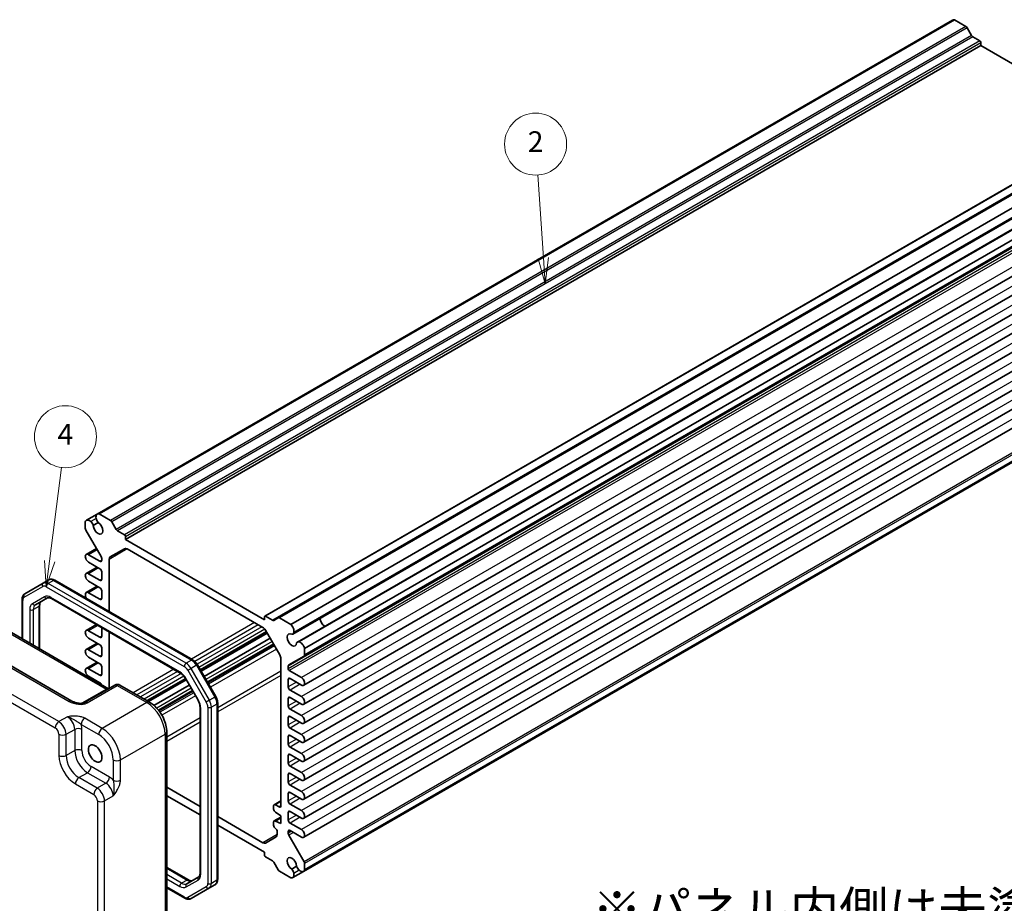
# Model space of a CAD drawing. Units: millimetres. Extents: x 29 to 3187, y 16 to 719.
# Drawn here: x 436 to 627, y 222 to 393 of the extents above; entities that cross this region are included whole.
import ezdxf

# ---------------------------------------------------------------- set-up
doc = ezdxf.new("R2010")
doc.units = ezdxf.units.MM
doc.header["$LTSCALE"] = 2
for name, color, linetype, lineweight in [('Symbol (ISO)', 7, 'Continuous', 18), ('Visible (ISO)', 7, 'Continuous', 35), ('Visible Narrow (ISO)', 7, 'Continuous', 25)]:
    doc.layers.add(name, color=color, linetype=linetype, lineweight=lineweight)
doc.layers.add('Symbol (TK)', color=100, linetype='Continuous', lineweight=18, true_color=0x00ff3f)
doc.styles.add('Note Text (TK)', font='MS PGothic.ttf')
doc.styles.add('Note Text (TK2)', font='MS PGothic.ttf')

# ---------------------------------------------------------------- blocks, each defined once
blk = doc.blocks.new('バルーン2')
at = {"layer": 'Symbol (TK)', "color": 100, "true_color": 0x00ff40}
for p, q in [((268.73, 173.432), (268.179, 181.46)), ((268.231, 173.398), (268.901, 170.938)), ((268.73, 173.432), (268.901, 170.938)), ((268.901, 170.938), (269.229, 173.467))]:
    blk.add_line(p, q, dxfattribs=at)
at = {"layer": 'Symbol (TK)'}
blk.add_circle((267.974, 184.442), 3, dxfattribs=at)
at = {"layer": 'Symbol (TK)', "color": 7, "insert": (267.974, 184.425), "char_height": 2, "attachment_point": 5, "style": 'Note Text (TK2)'}
blk.add_mtext('2', dxfattribs=at)
blk = doc.blocks.new('バルーン3')
at = {"layer": 'Symbol (TK)', "color": 100, "true_color": 0x00ff40}
for p, q in [((220.965, 144.122), (222.119, 153.184)), ((220.469, 144.185), (220.649, 141.642)), ((220.965, 144.122), (220.649, 141.642)), ((220.649, 141.642), (221.461, 144.059))]:
    blk.add_line(p, q, dxfattribs=at)
at = {"layer": 'Symbol (TK)'}
blk.add_circle((222.497, 156.151), 3, dxfattribs=at)
at = {"layer": 'Symbol (TK)', "color": 7, "insert": (222.497, 156.133), "char_height": 2, "attachment_point": 5, "style": 'Note Text (TK2)'}
blk.add_mtext('4', dxfattribs=at)

msp = doc.modelspace()

# ---------------------------------------------------------------- linework, layer by layer
at = {"layer": 'Visible (ISO)'}
for p, q in [((616.6159, 392.8733), (451.1529, 297.3432)), ((617.0025, 392.9054), (451.5395, 297.3753)), ((617.0025, 392.9054), (619.1804, 391.648)), ((619.4304, 391.3841), (620.2839, 389.9057)), ((620.5339, 389.6418), (621.8724, 388.869)), ((622.0845, 387.93), (456.6215, 292.3999)), ((622.0845, 388.5016), (622.0845, 387.93)), ((622.0845, 387.93), (648.3717, 372.7531)), ((649.0167, 373.1255), (483.5537, 277.5954)), ((651.6087, 372.8059), (486.1458, 277.2758)), ((654.0366, 371.5237), (488.5736, 275.9936)), ((654.4348, 369.674), (488.9718, 274.1439)), ((655.3299, 368.1236), (489.8669, 272.5935)), ((656.7328, 366.8539), (491.2698, 271.3238)), ((656.6292, 365.4166), (491.1662, 269.8865)), ((656.5515, 359.7686), (491.0886, 264.2385)), ((656.5515, 356.0944), (491.0886, 260.5643)), ((656.5515, 352.4201), (491.0886, 256.89)), ((656.5515, 348.7459), (491.0886, 253.2158)), ((656.5515, 345.0717), (491.0886, 249.5416)), ((656.5515, 341.3974), (491.0886, 245.8673)), ((656.5515, 337.7232), (491.0886, 242.1931)), ((656.5515, 334.049), (491.0886, 238.5189)), ((656.5515, 330.3747), (491.0886, 234.8446)), ((656.7328, 324.0905), (491.2698, 228.5604)), ((656.5117, 323.7718), (491.0487, 228.2417)), ((451.1529, 297.3432), (449.0644, 296.1374)), ((451.5395, 297.3753), (453.7174, 296.1179)), ((448.8434, 294.6103), (448.8434, 295.8187)), ((450.3919, 295.1534), (451.3414, 295.7016)), ((453.9674, 295.854), (454.8209, 294.3756)), ((451.9218, 289.1092), (448.9469, 294.2618)), ((455.0709, 294.1117), (456.4094, 293.3389)), ((456.6215, 292.9715), (456.6215, 292.3999)), ((456.6215, 292.3999), (483.4916, 276.8865)), ((451.0133, 290.6827), (449.0246, 289.5345)), ((453.6467, 289.0494), (456.4144, 290.6474)), ((456.9144, 290.5978), (483.1987, 275.4226)), ((449.4621, 289.4912), (451.6718, 288.2154)), ((451.6718, 286.7865), (449.4621, 288.0623)), ((452.0253, 288.4195), (452.0253, 288.7607)), ((453.4396, 278.4845), (453.4396, 288.5916)), ((451.1503, 287.0876), (449.0246, 285.8603)), ((449.4621, 285.8169), (451.6718, 284.5412)), ((452.0253, 284.7453), (452.0253, 286.1741)), ((440.701, 283.9909), (437.1453, 281.938)), ((441.7616, 284.6032), (440.701, 283.9909)), ((442.9616, 284.5339), (469.6501, 269.1253)), ((451.6718, 283.1123), (449.4621, 284.3881)), ((451.1503, 283.4133), (449.0246, 282.186)), ((449.4621, 282.1427), (451.6718, 280.8669)), ((452.0253, 281.071), (452.0253, 282.4999)), ((436.6054, 273.214), (436.6054, 280.8641)), ((439.2167, 279.7853), (441.5297, 281.1207)), ((442.2797, 280.9969), (467.2107, 266.6029)), ((440.0096, 279.6862), (440.0096, 271.2486)), ((429.7379, 277.1789), (453.3324, 263.5566)), ((483.4916, 276.8865), (483.4916, 277.458)), ((483.7037, 277.5805), (485.0422, 276.8078)), ((485.2922, 276.783), (486.1458, 277.2758)), ((486.3958, 277.251), (488.5736, 275.9936)), ((446.2328, 261.1897), (422.7554, 274.7444)), ((450.9862, 275.9701), (449.0246, 274.8376)), ((449.4621, 274.7942), (451.6718, 273.5185)), ((452.0253, 273.7226), (452.0253, 275.1514)), ((453.4396, 263.6184), (453.4396, 274.5537)), ((483.936, 274.4837), (471.1644, 267.11)), ((484.0219, 274.3349), (471.2502, 266.9612)), ((483.6987, 274.8948), (486.4665, 270.1009)), ((451.1503, 272.3906), (449.0246, 271.1633)), ((451.6718, 272.0896), (449.4621, 273.3654)), ((484.6053, 273.3245), (471.8336, 265.9508)), ((449.4621, 271.12), (451.6718, 269.8442)), ((452.0253, 270.0483), (452.0253, 271.4772)), ((485.2972, 272.1261), (472.5255, 264.7523)), ((491.2698, 271.3238), (491.2698, 270.1154)), ((451.1503, 268.7164), (449.0246, 267.4891)), ((451.6718, 268.4153), (449.4621, 269.6911)), ((486.6736, 269.4039), (486.6736, 240.9198)), ((491.1662, 269.8865), (488.1913, 268.1689)), ((449.4621, 267.4458), (451.6718, 266.17)), ((452.0253, 266.3741), (452.0253, 267.803)), ((470.5331, 268.2034), (474.0887, 262.0448)), ((488.0878, 267.9401), (488.0878, 267.4356)), ((488.2999, 267.0681), (490.6511, 265.7107)), ((451.6718, 264.7411), (449.4621, 266.0169)), ((451.1503, 265.0422), (450.9548, 264.9293)), ((468.2877, 265.4491), (460.8895, 261.1777)), ((468.3736, 265.3004), (461.0612, 261.0786)), ((468.2777, 265.4663), (470.5907, 261.4601)), ((488.0878, 265.3535), (488.0878, 263.9246)), ((490.6511, 264.2818), (488.4413, 265.5576)), ((454.5508, 264.26), (448.6964, 260.88)), ((455.5508, 264.26), (461.2701, 260.958)), ((468.9569, 264.2899), (462.1226, 260.3441)), ((469.6489, 263.0915), (463.089, 259.3041)), ((488.4413, 263.3122), (490.6511, 262.0365)), ((488.0878, 261.6792), (488.0878, 260.2504)), ((490.6511, 260.6076), (488.4413, 261.8834)), ((471.0415, 259.9678), (471.0415, 227.9139)), ((474.4457, 260.8191), (474.4457, 226.736)), ((488.4413, 259.638), (490.6511, 258.3622)), ((488.0878, 258.005), (488.0878, 256.5761)), ((490.6511, 256.9334), (488.4413, 258.2091)), ((488.4413, 255.9638), (490.6511, 254.688)), ((464.5968, 255.196), (464.5968, 209.6895)), ((488.0878, 254.3308), (488.0878, 252.9019)), ((490.6511, 253.2591), (488.4413, 254.5349)), ((488.4413, 252.2895), (490.6511, 251.0138)), ((488.0878, 250.6565), (488.0878, 249.2277)), ((490.6511, 249.5849), (488.4413, 250.8607)), ((488.4413, 248.6153), (490.6511, 247.3395)), ((488.0878, 246.9823), (488.0878, 245.5534)), ((490.6511, 245.9107), (488.4413, 247.1864)), ((471.0415, 240.8003), (464.5968, 244.5211)), ((488.4413, 244.9411), (490.6511, 243.6653)), ((471.0415, 239.1673), (464.5968, 242.8881)), ((486.6736, 241.9054), (485.3629, 241.1487)), ((488.0878, 243.3081), (488.0878, 241.8792)), ((490.6511, 242.2364), (488.4413, 243.5122)), ((485.2594, 240.9198), (485.2594, 240.3075)), ((486.32, 240.7157), (485.6129, 241.1239)), ((488.4413, 241.2668), (490.6511, 239.9911)), ((483.1987, 233.7813), (474.4457, 238.8349)), ((486.6736, 238.7619), (485.3629, 238.0052)), ((485.6129, 239.6951), (486.6736, 238.9602)), ((486.6736, 238.5928), (485.6129, 237.9804)), ((486.6736, 238.9602), (486.6736, 237.4905)), ((488.0878, 239.6338), (488.0878, 238.205)), ((490.6511, 238.5622), (488.4413, 239.838)), ((483.4916, 231.9792), (474.4457, 237.2019)), ((485.2594, 237.7763), (485.2594, 237.1639)), ((486.6736, 237.4905), (485.6129, 237.9804)), ((488.4413, 237.5926), (490.6511, 236.3168)), ((485.7594, 234.9215), (483.6987, 233.7318)), ((485.9665, 235.9392), (485.9665, 235.3793)), ((488.0878, 235.9596), (488.0878, 235.6184)), ((488.1913, 235.2699), (491.1662, 230.1173)), ((490.6511, 234.888), (488.4413, 236.1637)), ((483.4916, 231.4076), (483.4916, 231.9792)), ((485.0422, 230.2674), (483.7037, 231.0402)), ((464.5968, 229.0135), (468.7714, 226.6033)), ((486.1458, 228.5251), (485.2922, 230.0035)), ((489.7213, 229.2257), (488.7717, 228.6775)), ((491.2698, 229.7688), (491.2698, 228.5604)), ((470.7737, 227.2025), (468.4607, 225.8671)), ((488.5736, 227.0038), (486.3958, 228.2612)), ((491.0487, 228.2417), (488.9602, 227.0359)), ((468.0894, 223.0662), (464.5968, 225.0827)), ((469.2894, 222.9969), (472.845, 225.0497)), ((473.9057, 225.6621), (472.845, 225.0497))]:
    msp.add_line(p, q, dxfattribs=at)
msp.add_arc((455.0508, 263.394), 1, 60, 120, dxfattribs=at)
for centre, major_axis, start_param, end_param in [((617.2151, 391.8355), (-0.5992, 1.0378), 5.75140029, 6.28318531), ((619.1804, 391.2397), (0.25, -0.433), 1.57079633, 2.35619449), ((620.5339, 390.05), (0.25, -0.433), 4.71238898, 5.49778714), ((621.8724, 388.6241), (0.15, -0.2598), 0.78539816, 2.35619449), ((451.7521, 296.3054), (-0.5992, 1.0378), 5.75140029, 7.3385691), ((449.6636, 295.0996), (-0.5992, 1.0378), 5.22780151, 6.81497033), ((449.6837, 295.1437), (0.5625, -0.9743), 1.25844011, 2.0943951), ((451.3182, 294.6453), (0.6553, -1.1349), 3.95199293, 8.61437768), ((451.7038, 296.3101), (-0.5625, 0.9743), 1.04719755, 1.88315254), ((453.7174, 295.7096), (0.25, -0.433), 1.57079633, 2.35619449), ((449.1969, 294.4062), (-0.25, 0.433), 0.78539816, 1.57079633), ((455.0709, 294.5199), (0.25, -0.433), 4.71238898, 5.49778714), ((456.4094, 293.094), (0.15, -0.2598), 0.78539816, 2.35619449), ((449.4621, 288.7767), (-0.4375, 0.7578), 5.49778714, 8.6393798), ((456.9144, 289.7813), (-0.5, 0.866), 5.49778714, 6.28318531), ((451.6718, 288.6236), (0.25, -0.433), 5.49778714, 7.06858347), ((451.6718, 288.9648), (-0.25, 0.433), 3.92699082, 4.71238898), ((454.1467, 288.1834), (-0.5, 0.866), 0, 0.78539816), ((449.4621, 285.1025), (-0.4375, 0.7578), 5.49778714, 8.6393798), ((451.6718, 286.3783), (-0.25, 0.433), 3.92699082, 5.49778714), ((451.6718, 284.9494), (0.25, -0.433), 5.49778714, 7.06858347), ((449.4621, 281.4283), (-0.4375, 0.7578), 5.49778714, 8.20270662), ((451.6718, 282.704), (-0.25, 0.433), 3.92699082, 5.49778714), ((451.6718, 281.2752), (0.25, -0.433), 5.49778714, 7.06858347), ((483.7037, 277.3356), (-0.15, 0.2598), 5.49778714, 7.06858347), ((485.0422, 277.216), (0.25, -0.433), 5.49778714, 6.28318531), ((486.3958, 276.8428), (-0.25, 0.433), 5.49778714, 6.28318531), ((495.1589, 276.6824), (0.6553, -1.1349), 3.96049341, 5.46428455), ((495.1589, 276.6824), (0.625, -1.0825), 3.91421472, 5.51056324), ((449.4621, 274.0798), (-0.4375, 0.7578), 5.49778714, 8.6393798), ((451.6718, 275.3556), (-0.25, 0.433), 3.92699082, 4.4924297), ((483.1987, 274.6061), (0.5, -0.866), 1.57079633, 2.35619449), ((488.7949, 273.0081), (0.6553, -1.1349), 2.3811966, 7.04358136), ((488.361, 275.1692), (0.5992, -1.0378), 0.51541253, 2.10258135), ((488.4093, 275.1181), (0.5625, -0.9743), 5.97082909, 6.80678408), ((451.6718, 273.9267), (0.25, -0.433), 5.49778714, 7.06858347), ((490.4294, 271.6192), (-0.5625, 0.9743), 5.75958653, 6.59554152), ((490.4495, 271.5519), (0.5992, -1.0378), 1.03901131, 2.62618012), ((449.4621, 270.4056), (-0.4375, 0.7578), 5.49778714, 8.6393798), ((451.6718, 271.6813), (-0.25, 0.433), 3.92699082, 5.49778714), ((451.6718, 270.2525), (0.25, -0.433), 5.49778714, 7.06858347), ((485.9665, 269.8122), (0.5, -0.866), 0.78539816, 1.57079633), ((490.9162, 270.3195), (0.25, -0.433), 0, 0.78539816), ((449.4621, 266.7313), (-0.4375, 0.7578), 5.49778714, 8.6393798), ((451.6718, 268.0071), (-0.25, 0.433), 3.92699082, 5.49778714), ((488.4413, 267.7359), (-0.25, 0.433), 0, 0.78539816), ((488.2999, 267.3131), (0.15, -0.2598), 3.92699082, 5.49778714), ((451.6718, 266.5782), (0.25, -0.433), 5.49778714, 7.06858347), ((451.6718, 264.3329), (-0.25, 0.433), 4.39045505, 5.49778714), ((488.4413, 265.1494), (-0.25, 0.433), 5.49778714, 7.06858347), ((490.6511, 264.9963), (0.4375, -0.7578), 5.49778714, 8.6393798), ((488.4413, 263.7205), (0.25, -0.433), 3.92699082, 5.49778714), ((488.4413, 261.4751), (-0.25, 0.433), 5.49778714, 7.06858347), ((490.6511, 261.322), (0.4375, -0.7578), 5.49778714, 8.6393798), ((488.4413, 260.0463), (0.25, -0.433), 3.92699082, 5.49778714), ((488.4413, 257.8009), (-0.25, 0.433), 5.49778714, 7.06858347), ((490.6511, 257.6478), (0.4375, -0.7578), 5.49778714, 8.6393798), ((488.4413, 256.372), (0.25, -0.433), 3.92699082, 5.49778714), ((488.4413, 254.1267), (-0.25, 0.433), 5.49778714, 7.06858347), ((490.6511, 253.9736), (0.4375, -0.7578), 5.49778714, 8.6393798), ((488.4413, 252.6978), (0.25, -0.433), 3.92699082, 5.49778714), ((488.4413, 250.4524), (-0.25, 0.433), 5.49778714, 7.06858347), ((490.6511, 250.2993), (0.4375, -0.7578), 5.49778714, 8.6393798), ((488.4413, 249.0236), (0.25, -0.433), 3.92699082, 5.49778714), ((488.4413, 246.7782), (-0.25, 0.433), 5.49778714, 7.06858347), ((490.6511, 246.6251), (0.4375, -0.7578), 5.49778714, 8.6393798), ((488.4413, 245.3493), (0.25, -0.433), 3.92699082, 5.49778714), ((488.4413, 243.104), (-0.25, 0.433), 5.49778714, 7.06858347), ((490.6511, 242.9509), (0.4375, -0.7578), 5.49778714, 8.6393798), ((485.6129, 240.7157), (-0.25, 0.433), 5.49778714, 7.06858347), ((485.6129, 240.1033), (0.25, -0.433), 3.92699082, 5.49778714), ((486.32, 241.1239), (0.25, -0.433), 5.49778714, 7.06858347), ((488.4413, 241.6751), (0.25, -0.433), 3.92699082, 5.49778714), ((490.6511, 239.2766), (0.4375, -0.7578), 5.49778714, 8.6393798), ((485.6129, 237.5722), (-0.25, 0.433), 5.49778714, 7.06858347), ((488.4413, 239.4297), (-0.25, 0.433), 5.49778714, 7.06858347), ((488.4413, 238.0008), (0.25, -0.433), 3.92699082, 5.49778714), ((485.6129, 236.9598), (0.25, -0.433), 3.92699082, 5.49778714), ((485.6129, 236.1433), (0.25, -0.433), 0.78539816, 2.35619449), ((488.4413, 235.7555), (-0.25, 0.433), 5.49778714, 7.06858347), ((490.6511, 235.6024), (0.4375, -0.7578), 5.49778714, 8.6393798), ((485.2594, 235.7875), (0.5, -0.866), 0, 0.78539816), ((488.4413, 235.4143), (0.25, -0.433), 3.92699082, 4.71238898), ((483.1987, 234.5978), (0.5, -0.866), 5.49778714, 6.28318531), ((483.7037, 231.2852), (-0.15, 0.2598), 0.78539816, 2.35619449), ((488.7949, 229.7338), (-0.6553, 1.1349), 3.95199293, 8.61437768), ((485.0422, 229.8592), (-0.25, 0.433), 4.71238898, 5.49778714), ((488.4093, 228.0691), (0.5625, -0.9743), 1.04719755, 1.88315254), ((490.4294, 229.2354), (-0.5625, 0.9743), 1.25844011, 2.0943951), ((490.4495, 229.2795), (0.5992, -1.0378), 5.22780151, 6.81497033), ((490.9162, 229.973), (0.25, -0.433), 0.78539816, 1.57079633), ((486.3958, 228.6695), (-0.25, 0.433), 1.57079633, 2.35619449), ((488.361, 228.0737), (0.5992, -1.0378), 5.75140029, 7.3385691)]:
    msp.add_ellipse(centre, major_axis=major_axis, ratio=0.57735027, start_param=start_param, end_param=end_param, dxfattribs=at)
msp.add_ellipse((450.7526, 251.0444), major_axis=(0.925, -1.6021), ratio=0.57735027, dxfattribs=at)
for points, knots in [([(441.7616, 284.6032), (441.8376, 284.6471), (441.9195, 284.6803), (442.087, 284.7242), (442.1725, 284.7348), (442.341, 284.7367), (442.424, 284.728), (442.5856, 284.6953), (442.6641, 284.6714), (442.8164, 284.6113), (442.8902, 284.5752), (442.9616, 284.5339)], [3.926990817, 3.926990817, 3.926990817, 3.926990817, 4.08407045, 4.08407045, 4.241150082, 4.241150082, 4.398229715, 4.398229715, 4.555309348, 4.555309348, 4.71238898, 4.71238898, 4.71238898, 4.71238898]), ([(436.6054, 280.8641), (436.6054, 280.9466), (436.611, 281.0286), (436.6351, 281.1905), (436.6536, 281.2705), (436.7061, 281.4267), (436.7401, 281.503), (436.826, 281.648), (436.878, 281.7167), (436.9997, 281.8399), (437.0694, 281.8942), (437.1453, 281.938)], [3.141592654, 3.141592654, 3.141592654, 3.141592654, 3.298672286, 3.298672286, 3.455751919, 3.455751919, 3.612831552, 3.612831552, 3.769911184, 3.769911184, 3.926990817, 3.926990817, 3.926990817, 3.926990817]), ([(440.2773, 280.3976), (440.2511, 280.3825), (440.2268, 280.364), (440.1788, 280.3153), (440.1551, 280.2851), (440.1098, 280.2087), (440.0884, 280.1625), (440.0517, 280.0531), (440.0364, 279.99), (440.0153, 279.8486), (440.0096, 279.7704), (440.0096, 279.6862)], [2.35619449, 2.35619449, 2.35619449, 2.35619449, 2.513274123, 2.513274123, 2.670353756, 2.670353756, 2.827433388, 2.827433388, 2.984513021, 2.984513021, 3.141592654, 3.141592654, 3.141592654, 3.141592654]), ([(441.5297, 281.1207), (441.5558, 281.1358), (441.5841, 281.1476), (441.6502, 281.1649), (441.6882, 281.1703), (441.777, 281.1713), (441.8277, 281.1667), (441.9409, 281.1438), (442.0032, 281.1255), (442.1361, 281.0731), (442.2067, 281.039), (442.2797, 280.9969)], [3.926990817, 3.926990817, 3.926990817, 3.926990817, 4.08407045, 4.08407045, 4.241150082, 4.241150082, 4.398229715, 4.398229715, 4.555309348, 4.555309348, 4.71238898, 4.71238898, 4.71238898, 4.71238898]), ([(469.6501, 269.1253), (469.7215, 269.0841), (469.7907, 269.0377), (469.9244, 268.9361), (469.9889, 268.8808), (470.1128, 268.7627), (470.1723, 268.6999), (470.2857, 268.5677), (470.3396, 268.4984), (470.4412, 268.3545), (470.4889, 268.2799), (470.5331, 268.2034)], [4.71238898, 4.71238898, 4.71238898, 4.71238898, 4.869468613, 4.869468613, 5.026548246, 5.026548246, 5.183627878, 5.183627878, 5.340707511, 5.340707511, 5.497787144, 5.497787144, 5.497787144, 5.497787144]), ([(467.2107, 266.6029), (467.2837, 266.5608), (467.3589, 266.5107), (467.5105, 266.3955), (467.5868, 266.3303), (467.7375, 266.1868), (467.8118, 266.1084), (467.9557, 265.9406), (468.0253, 265.8513), (468.1574, 265.6643), (468.2198, 265.5666), (468.2777, 265.4663)], [4.71238898, 4.71238898, 4.71238898, 4.71238898, 4.869468613, 4.869468613, 5.026548246, 5.026548246, 5.183627878, 5.183627878, 5.340707511, 5.340707511, 5.497787144, 5.497787144, 5.497787144, 5.497787144]), ([(446.2328, 261.1897), (446.3848, 261.1019), (446.5644, 261.0191), (446.9506, 260.8817), (447.1573, 260.8272), (447.5663, 260.755), (447.7686, 260.7374), (448.1033, 260.7381), (448.2418, 260.7506), (448.4376, 260.7855), (448.5069, 260.8034), (448.605, 260.8363), (448.6397, 260.8509), (448.6778, 260.8696), (448.6879, 260.8751), (448.6964, 260.88)], [-1.62014166, -1.62014166, -1.62014166, -1.62014166, -1.3059824, -1.3059824, -0.99182313, -0.99182313, -0.67766387, -0.67766387, -0.41879531, -0.41879531, -0.24120759, -0.24120759, -0.10765195, -0.10765195, -0.04934534, -0.04934534, -0.04934534, -0.04934534]), ([(464.5968, 255.196), (464.5968, 255.6286), (464.5383, 256.0739), (464.3225, 256.966), (464.1648, 257.4127), (463.7653, 258.2782), (463.5236, 258.6969), (462.9738, 259.4755), (462.6658, 259.8355), (462.0011, 260.4685), (461.6447, 260.7417), (461.2701, 260.958)], [-0.78478918, -0.78478918, -0.78478918, -0.78478918, -0.47087351, -0.47087351, -0.15695784, -0.15695784, 0.15695784, 0.15695784, 0.47087351, 0.47087351, 0.78478918, 0.78478918, 0.78478918, 0.78478918]), ([(470.5907, 261.4601), (470.6486, 261.3599), (470.7019, 261.2569), (470.7979, 261.0491), (470.8405, 260.9441), (470.9138, 260.7356), (470.9445, 260.632), (470.9935, 260.4298), (471.0117, 260.3311), (471.0357, 260.1422), (471.0415, 260.052), (471.0415, 259.9678)], [5.497787144, 5.497787144, 5.497787144, 5.497787144, 5.654866776, 5.654866776, 5.811946409, 5.811946409, 5.969026042, 5.969026042, 6.126105675, 6.126105675, 6.283185307, 6.283185307, 6.283185307, 6.283185307]), ([(474.0887, 262.0448), (474.1329, 261.9682), (474.1737, 261.8897), (474.2475, 261.7297), (474.2806, 261.6484), (474.3383, 261.4841), (474.363, 261.4012), (474.4033, 261.2348), (474.4189, 261.1513), (474.4401, 260.9848), (474.4457, 260.9017), (474.4457, 260.8191)], [5.497787144, 5.497787144, 5.497787144, 5.497787144, 5.654866776, 5.654866776, 5.811946409, 5.811946409, 5.969026042, 5.969026042, 6.126105675, 6.126105675, 6.283185307, 6.283185307, 6.283185307, 6.283185307]), ([(471.0415, 227.9139), (471.0415, 227.8297), (471.0357, 227.7515), (471.0147, 227.6101), (470.9994, 227.547), (470.9626, 227.4376), (470.9412, 227.3914), (470.896, 227.315), (470.8722, 227.2848), (470.8242, 227.2362), (470.7999, 227.2176), (470.7737, 227.2025)], [0, 0, 0, 0, 0.157079633, 0.157079633, 0.314159265, 0.314159265, 0.471238898, 0.471238898, 0.628318531, 0.628318531, 0.785398163, 0.785398163, 0.785398163, 0.785398163]), ([(474.4457, 226.736), (474.4457, 226.6535), (474.4401, 226.5715), (474.4159, 226.4096), (474.3974, 226.3296), (474.3449, 226.1734), (474.3109, 226.0971), (474.2251, 225.9521), (474.1731, 225.8834), (474.0514, 225.7602), (473.9816, 225.7059), (473.9057, 225.6621)], [6.283185307, 6.283185307, 6.283185307, 6.283185307, 6.44026494, 6.44026494, 6.597344573, 6.597344573, 6.754424205, 6.754424205, 6.911503838, 6.911503838, 7.068583471, 7.068583471, 7.068583471, 7.068583471]), ([(468.7714, 226.6033), (468.8443, 226.5612), (468.9149, 226.5271), (469.0479, 226.4746), (469.1102, 226.4563), (469.2233, 226.4334), (469.274, 226.4289), (469.3628, 226.4298), (469.4009, 226.4353), (469.467, 226.4526), (469.4952, 226.4643), (469.5214, 226.4794)], [4.71238898, 4.71238898, 4.71238898, 4.71238898, 4.869468613, 4.869468613, 5.026548246, 5.026548246, 5.183627878, 5.183627878, 5.340707511, 5.340707511, 5.497787144, 5.497787144, 5.497787144, 5.497787144]), ([(469.2894, 222.9969), (469.2135, 222.953), (469.1316, 222.9198), (468.9641, 222.876), (468.8786, 222.8653), (468.7101, 222.8634), (468.627, 222.8721), (468.4655, 222.9048), (468.3869, 222.9287), (468.2347, 222.9888), (468.1609, 223.025), (468.0894, 223.0662)], [0.785398163, 0.785398163, 0.785398163, 0.785398163, 0.942477796, 0.942477796, 1.099557429, 1.099557429, 1.256637061, 1.256637061, 1.413716694, 1.413716694, 1.570796327, 1.570796327, 1.570796327, 1.570796327])]:
    msp.add_open_spline(points, degree=3, knots=knots, dxfattribs=at)
at = {"layer": 'Visible Narrow (ISO)'}
for p, q in [((619.1804, 391.648), (453.7174, 296.1179)), ((619.4304, 391.3841), (453.9674, 295.854)), ((620.2839, 389.9057), (454.8209, 294.3756)), ((620.5339, 389.6418), (455.0709, 294.1117)), ((621.8724, 388.869), (456.4094, 293.3389)), ((622.0845, 388.5016), (456.6215, 292.9715)), ((649.1667, 373.1106), (483.7037, 277.5805)), ((650.5052, 372.3379), (485.0422, 276.8078)), ((651.8587, 372.7811), (486.3958, 277.251)), ((654.6407, 369.9669), (489.1777, 274.4368)), ((655.6865, 368.1554), (490.2235, 272.6253)), ((656.7328, 365.6455), (491.2698, 270.1154)), ((653.5508, 363.4702), (488.0878, 267.9401)), ((653.5508, 362.9657), (488.0878, 267.4356)), ((653.7629, 362.5982), (488.2999, 267.0681)), ((656.114, 361.2408), (490.6511, 265.7107)), ((656.114, 357.5666), (490.6511, 262.0365)), ((656.114, 353.8923), (490.6511, 258.3622)), ((656.114, 350.2181), (490.6511, 254.688)), ((656.114, 346.5439), (490.6511, 251.0138)), ((656.114, 342.8696), (490.6511, 247.3395)), ((656.114, 339.1954), (490.6511, 243.6653)), ((656.114, 335.5212), (490.6511, 239.9911)), ((656.114, 331.8469), (490.6511, 236.3168)), ((656.6292, 325.6474), (491.1662, 230.1173)), ((656.7328, 325.2989), (491.2698, 229.7688)), ((450.9354, 296.5159), (449.8896, 295.9121)), ((451.1415, 290.4608), (449.4621, 289.4912)), ((456.9144, 290.5978), (453.4396, 288.5916)), ((452.0253, 288.4195), (451.6718, 288.2154)), ((451.4066, 286.9396), (449.4621, 285.8169)), ((442.7116, 284.5091), (441.651, 283.8968)), ((468.3394, 268.4882), (441.651, 283.8968)), ((442.7116, 284.5091), (469.4001, 269.1006)), ((452.0253, 284.7453), (451.6718, 284.5412)), ((437.0418, 281.3009), (440.5974, 283.3537)), ((441.2974, 283.2844), (467.9859, 267.8758)), ((451.4066, 283.2654), (449.4621, 282.1427)), ((436.7518, 273.1294), (436.7518, 280.66)), ((440.9261, 281.3496), (438.6131, 280.0142)), ((467.1072, 266.8318), (442.1761, 281.2257)), ((452.0253, 281.071), (451.6718, 280.8669)), ((438.0953, 278.8697), (438.0953, 272.3537)), ((439.8631, 279.4821), (438.8024, 278.8697)), ((438.8024, 271.9455), (438.8024, 278.8697)), ((439.8631, 279.4821), (439.8631, 271.3331)), ((429.2626, 277.1431), (452.9171, 263.4862)), ((481.5824, 276.3558), (469.3545, 269.296)), ((422.2307, 274.6801), (445.7082, 261.1254)), ((451.2425, 275.8222), (449.4621, 274.7942)), ((482.2895, 275.9475), (470.0112, 268.8587)), ((482.9966, 275.5393), (470.4702, 268.3072)), ((483.5873, 275.0638), (470.826, 267.6961)), ((483.8628, 274.6105), (471.0911, 267.2368)), ((443.7192, 257.2037), (415.7344, 273.3607)), ((452.0253, 273.7226), (451.6718, 273.5185)), ((484.9588, 272.7122), (472.1872, 265.3384)), ((415.052, 272.1507), (443.0368, 255.9937)), ((451.4066, 272.2427), (449.4621, 271.12)), ((485.224, 272.2529), (472.4523, 264.8791)), ((485.4665, 271.8329), (472.6948, 264.4592)), ((485.82, 271.2206), (473.0483, 263.8468)), ((451.4066, 268.5684), (449.4621, 267.4458)), ((452.0253, 270.0483), (451.6718, 269.8442)), ((469.4001, 269.1006), (468.3394, 268.4882)), ((465.9503, 267.3306), (458.0914, 262.7932)), ((466.6574, 266.9223), (458.7985, 262.385)), ((468.6859, 267.1369), (469.2894, 267.4853)), ((468.6859, 267.1369), (472.2415, 260.9783)), ((470.3501, 268.0977), (469.2894, 267.4853)), ((472.845, 261.3268), (469.2894, 267.4853)), ((470.5331, 268.2034), (470.3501, 268.0977)), ((470.3501, 268.0977), (473.9057, 261.9392)), ((486.6736, 266.9545), (474.4457, 259.8947)), ((451.4066, 264.8942), (451.2111, 264.7813)), ((452.0253, 266.3741), (451.6718, 266.17)), ((467.3569, 266.5097), (459.5056, 261.9767)), ((467.8993, 266.0063), (460.2127, 261.5685)), ((468.2126, 265.5749), (460.743, 261.2623)), ((468.3572, 265.5122), (468.2777, 265.4663)), ((470.6702, 261.506), (468.3572, 265.5122)), ((486.6736, 266.138), (474.4457, 259.0782)), ((488.4413, 265.5576), (488.0878, 265.3535)), ((489.6788, 264.8432), (488.0878, 263.9246)), ((452.9171, 263.4862), (448.1734, 260.7474)), ((449.1718, 260.8157), (455.0262, 264.1957)), ((455.0262, 264.1957), (460.7454, 260.8937)), ((469.3105, 263.6776), (462.6484, 259.8312)), ((469.5756, 263.2183), (462.9984, 259.4209)), ((490.3859, 264.4349), (488.4413, 263.3122)), ((469.8181, 262.7983), (463.2889, 259.0287)), ((470.1716, 262.186), (463.6652, 258.4295)), ((470.6702, 261.506), (470.5907, 261.4601)), ((472.845, 261.3268), (472.2415, 260.9783)), ((473.9057, 261.9392), (472.845, 261.3268)), ((474.0887, 262.0448), (473.9057, 261.9392)), ((488.4413, 261.8834), (488.0878, 261.6792)), ((489.6788, 261.1689), (488.0878, 260.2504)), ((460.7454, 260.8937), (452.1102, 255.9082)), ((471.1879, 227.7098), (471.1879, 259.7637)), ((472.5314, 260.0026), (472.5314, 225.9195)), ((474.2992, 260.615), (473.2385, 260.0026)), ((473.2385, 225.9195), (473.2385, 260.0026)), ((474.2992, 260.615), (474.2992, 226.5319)), ((490.3859, 260.7607), (488.4413, 259.638)), ((445.3802, 258.1627), (443.7192, 257.2037)), ((452.1102, 255.9082), (448.7265, 257.8617)), ((471.0415, 257.9293), (464.5968, 254.2084)), ((488.4413, 258.2091), (488.0878, 258.005)), ((489.6788, 257.4947), (488.0878, 256.5761)), ((445.1326, 254.7557), (446.7936, 255.7147)), ((446.7936, 255.7147), (446.7936, 251.6147)), ((448.0441, 256.6517), (451.4277, 254.6982)), ((448.1827, 251.6007), (448.1827, 255.7007)), ((471.0415, 257.1128), (464.5968, 253.3919)), ((490.3859, 257.0865), (488.4413, 255.9638)), ((443.7435, 254.7697), (443.7435, 250.6697)), ((445.1326, 250.6557), (445.1326, 254.7557)), ((455.6435, 249.7882), (464.2788, 254.7738)), ((464.2788, 254.7738), (464.2788, 209.2673)), ((488.4413, 254.5349), (488.0878, 254.3308)), ((489.6788, 253.8205), (488.0878, 252.9019)), ((490.3859, 253.4122), (488.4413, 252.2895)), ((446.7936, 251.6147), (445.1326, 250.6557)), ((454.2544, 249.8022), (454.2544, 245.8951)), ((455.6435, 245.8811), (455.6435, 249.7882)), ((488.4413, 250.8607), (488.0878, 250.6565)), ((489.6788, 250.1462), (488.0878, 249.2277)), ((490.3859, 249.738), (488.4413, 248.6153)), ((453.5001, 246.4907), (449.9494, 248.5407)), ((447.6059, 246.3717), (449.267, 247.3307)), ((451.1566, 244.3217), (447.6059, 246.3717)), ((449.267, 247.3307), (452.8177, 245.2807)), ((488.4413, 247.1864), (488.0878, 246.9823)), ((489.6788, 246.472), (488.0878, 245.5534)), ((490.3859, 246.0638), (488.4413, 244.9411)), ((446.9235, 245.1617), (450.4742, 243.1117)), ((452.8177, 245.2807), (451.1566, 244.3217)), ((451.1809, 241.8877), (451.1809, 209.5736)), ((452.57, 241.8737), (454.231, 242.8327)), ((488.4413, 243.5122), (488.0878, 243.3081)), ((489.6788, 242.7978), (488.0878, 241.8792)), ((490.3859, 242.3895), (488.4413, 241.2668)), ((452.57, 209.5596), (452.57, 241.8737)), ((486.6736, 241.7363), (485.6129, 241.1239)), ((486.6736, 240.9198), (486.32, 240.7157)), ((488.4413, 239.838), (488.0878, 239.6338)), ((489.6788, 239.1235), (488.0878, 238.205)), ((490.3859, 238.7153), (488.4413, 237.5926)), ((485.9665, 235.3793), (483.1987, 233.7813)), ((488.4413, 236.1637), (488.0878, 235.9596)), ((488.7368, 235.9931), (488.0878, 235.6184)), ((489.0904, 235.789), (488.1913, 235.2699)), ((464.5968, 228.8444), (468.5214, 226.5785)), ((467.4607, 225.9661), (464.5968, 227.6196)), ((464.5968, 226.8031), (467.1072, 225.3538)), ((490.2235, 228.467), (489.1777, 227.8632)), ((467.9859, 223.2951), (464.5968, 225.2518)), ((468.5214, 226.5785), (467.4607, 225.9661)), ((468.3572, 225.2299), (470.6702, 226.5653)), ((472.2415, 225.2786), (468.6859, 223.2258)), ((474.2992, 226.5319), (473.2385, 225.9195))]:
    msp.add_line(p, q, dxfattribs=at)
for centre, major_axis, ratio, start_param, end_param in [((440.951, 283.5579), (-0.25, 0.433), 0.81649658, 0, 1.57079633), ((441.651, 282.3454), (-0.95, 1.6454), 0.57735027, 5.49778714, 6.28318531), ((441.651, 283.4885), (-0.25, -0.433), 0.57735027, 3.92699082, 5.49778714), ((442.7116, 282.9578), (-0.95, 1.6454), 0.57735027, 5.49778714, 6.28318531), ((442.7116, 284.1009), (0.25, 0.433), 0.57735027, 0, 0.78539816), ((437.3953, 281.505), (-0.25, 0.433), 0.81649658, 0, 1.57079633), ((441.2974, 282.1413), (-0.7, 1.2124), 0.57735027, 5.49778714, 6.28318531), ((437.1054, 280.8641), (-0.5, 0), 0.57735027, 0, 0.78539816), ((437.7418, 280.0884), (-0.7, 1.2124), 0.57735027, 0, 0.78539816), ((439.8631, 277.8491), (-1.25, 2.1651), 0.57735027, 0, 0.78539816), ((438.9667, 280.2183), (0.25, -0.433), 0.81649658, 4.71238898, 6.28318531), ((441.2773, 278.6656), (-1, 1.7321), 0.57735027, 0, 0.78539816), ((442.1761, 279.1845), (-1.25, 2.1651), 0.57735027, 5.49778714, 6.28318531), ((441.2797, 281.5537), (0.25, -0.433), 0.81649658, 4.71238898, 6.28318531), ((442.5297, 281.4299), (-0.25, -0.433), 0.57735027, 5.49778714, 6.28318531), ((438.4489, 279.0738), (-0.5, 0), 0.57735027, 0.78539816, 2.35619449), ((440.2167, 278.0532), (-1, 1.7321), 0.57735027, 0, 0.78539816), ((439.5096, 279.6862), (0.5, 0), 0.57735027, 5.49778714, 6.28318531), ((469.4001, 268.6923), (0.25, 0.433), 0.57735027, 0, 0.78539816), ((469.4001, 267.5492), (0.95, -1.6454), 0.57735027, 1.57079633, 2.35619449), ((467.4607, 267.0359), (-0.25, -0.433), 0.57735027, 5.49778714, 6.28318531), ((467.1072, 264.7905), (-1.25, 2.1651), 0.57735027, 4.71238898, 5.49778714), ((468.3394, 268.0799), (-0.25, -0.433), 0.57735027, 3.92699082, 5.49778714), ((467.9859, 266.7327), (0.7, -1.2124), 0.57735027, 1.57079633, 2.35619449), ((468.3394, 266.9368), (-0.95, 1.6454), 0.57735027, 4.71238898, 5.49778714), ((452.8925, 262.6559), (0.5, 0.866), 0.57735027, 0.12864615, 0.75049158), ((452.8938, 263.8807), (0.25, -0.433), 0.50031879, 5.49717816, 6.28318531), ((455.0508, 263.394), (-0.5, 0.866), 0.53637355, 5.49717816, 6.28318531), ((455.0508, 263.394), (0.5, 0.866), 0.57735027, 0, 0.82030475), ((445.7328, 260.3237), (0.5, 0.866), 0.57735027, 0, 0.82030475), ((447.1718, 261.9704), (2.4577, -0.6048), 0.52762857, 4.20976115, 5.78055748), ((449.1964, 260.014), (-0.5, 0.866), 0.53637355, 5.49717816, 6.28318531), ((460.7701, 260.092), (0.5, 0.866), 0.57735027, 0, 0.82030475), ((469.4202, 260.7843), (-1.25, 2.1651), 0.57735027, 3.92699082, 4.71238898), ((471.5415, 260.5742), (0.7, -1.2124), 0.57735027, 0.78539816, 1.57079633), ((471.895, 260.7783), (-0.95, 1.6454), 0.57735027, 3.92699082, 4.71238898), ((472.9557, 261.3907), (0.95, -1.6454), 0.57735027, 0.78539816, 1.57079633), ((460.7666, 256.826), (2.5, -4.3301), 0.56971783, 0.78600715, 2.3555855), ((471.5415, 259.9678), (-0.5, 0), 0.57735027, 0, 0.78539816), ((472.885, 260.2068), (0.5, 0), 0.57735027, 3.92699082, 5.49778714), ((473.9457, 260.8191), (0.5, 0), 0.57735027, 5.49778714, 6.28318531), ((443.7439, 256.4019), (0.5, 0.866), 0.57735027, 0.82030475, 2.35619449), ((443.743, 255.5854), (-1, 1.7321), 0.55721372, 3.9275998, 5.49717816), ((445.353, 256.5149), (1, -1.7321), 0.59889407, 0.78600715, 2.3555855), ((448.7512, 257.06), (0.5, 0.866), 0.57735027, 0.82030475, 2.35619449), ((443.0359, 255.1772), (0.5, -0.866), 0.5780539, 0.78600715, 2.3555855), ((447.4756, 255.2924), (1, 0), 0.57735027, 0.78539816, 2.32128791), ((446.0601, 256.9232), (-1.5, 2.5981), 0.5780539, 3.9275998, 4.29100757), ((452.1348, 255.1064), (0.5, 0.866), 0.57735027, 0.82030475, 2.35619449), ((452.1314, 251.8405), (-2.5, 4.3301), 0.56971783, 3.9275998, 5.49717816), ((444.4506, 255.1779), (1, 0), 0.57735027, 3.92699082, 5.46288056), ((451.4243, 251.4322), (2, -3.4641), 0.5780539, 0.78600715, 2.3555855), ((463.5968, 255.196), (1, 0), 0.57735027, 5.46288056, 6.28318531), ((447.4756, 251.1924), (1, 0), 0.57735027, 0.78539816, 2.32128791), ((449.2444, 250.1737), (1.75, -3.0311), 0.56614523, 3.9275998, 5.49717816), ((449.9515, 250.5819), (-1.25, 2.1651), 0.5780539, 0.78600715, 2.3555855), ((444.4506, 251.0779), (1, 0), 0.57735027, 3.92699082, 5.46288056), ((446.9274, 248.8359), (2.25, -3.8971), 0.5780539, 3.9275998, 5.49717816), ((447.6345, 249.2442), (-1.75, 3.0311), 0.58996257, 0.78600715, 2.3555855), ((454.9615, 250.2104), (1, 0), 0.57735027, 3.92699082, 5.46288056), ((449.2423, 248.1324), (0.5, 0.866), 0.57735027, 3.9618974, 5.49778714), ((447.6306, 245.5699), (0.5, 0.866), 0.57735027, 0.82030475, 2.35619449), ((452.793, 246.0824), (0.5, 0.866), 0.57735027, 3.9618974, 5.49778714), ((453.4975, 244.0412), (-1.5, 2.5981), 0.5780539, 5.13377039, 5.49717816), ((454.9615, 246.3033), (1, 0), 0.57735027, 3.92699082, 5.46288056), ((451.1813, 243.5199), (0.5, 0.866), 0.57735027, 0.82030475, 2.35619449), ((451.1804, 242.7034), (-1, 1.7321), 0.55721372, 3.9275998, 5.49717816), ((452.7904, 243.6329), (1, -1.7321), 0.59889407, 0.78600715, 2.3555855), ((450.4733, 242.2952), (0.5, -0.866), 0.5780539, 0.78600715, 2.3555855), ((451.888, 242.2959), (1, 0), 0.57735027, 3.92699082, 5.46288056), ((471.0237, 226.7695), (-0.25, 0.433), 0.81649658, 0, 1.57079633), ((469.4202, 228.7304), (1.25, -2.1651), 0.57735027, 0, 0.78539816), ((471.5415, 227.9139), (-0.5, 0), 0.57735027, 0, 0.78539816), ((473.9457, 226.736), (0.5, 0), 0.57735027, 5.49778714, 6.28318531), ((467.4607, 225.5579), (0.25, 0.433), 0.57735027, 0.78539816, 2.35619449), ((467.1072, 227.395), (1.25, -2.1651), 0.57735027, 5.49778714, 6.28318531), ((467.4607, 227.5991), (1, -1.7321), 0.57735027, 5.49778714, 6.28318531), ((468.7107, 225.4341), (-0.25, 0.433), 0.81649658, 0, 1.57079633), ((468.5214, 226.1702), (0.25, 0.433), 0.57735027, 0, 0.78539816), ((468.5214, 228.2115), (1, -1.7321), 0.57735027, 5.49778714, 6.28318531), ((471.5415, 226.491), (0.7, -1.2124), 0.57735027, 0, 0.78539816), ((472.595, 225.4827), (0.25, -0.433), 0.81649658, 4.71238898, 6.28318531), ((472.885, 226.1236), (0.5, 0), 0.57735027, 3.92699082, 5.49778714), ((471.895, 226.6952), (0.95, -1.6454), 0.57735027, 0, 0.78539816), ((472.9557, 227.3075), (0.95, -1.6454), 0.57735027, 0, 0.78539816), ((467.9859, 224.4382), (0.7, -1.2124), 0.57735027, 5.49778714, 6.28318531), ((468.3394, 223.4992), (-0.25, -0.433), 0.57735027, 5.49778714, 6.28318531), ((469.0394, 223.4299), (0.25, -0.433), 0.81649658, 4.71238898, 6.28318531)]:
    msp.add_ellipse(centre, major_axis=major_axis, ratio=ratio, start_param=start_param, end_param=end_param, dxfattribs=at)
for points, knots in [([(448.7265, 257.8617), (448.5807, 257.9459), (448.4133, 258.0186), (448.028, 258.1441), (447.8079, 258.1926), (447.4355, 258.2446), (447.2892, 258.2581), (447.0692, 258.2697), (446.9959, 258.2721), (446.8049, 258.2752), (446.6871, 258.2738), (446.3804, 258.2631), (446.1914, 258.2496), (445.7943, 258.2124), (445.5864, 258.1878), (445.3802, 258.1627)], [0, 0, 0, 0, 0.061876034, 0.061876034, 0.132591501, 0.132591501, 0.176788668, 0.176788668, 0.198887252, 0.198887252, 0.234244985, 0.234244985, 0.290817359, 0.290817359, 0.353577337, 0.353577337, 0.353577337, 0.353577337]), ([(445.3802, 258.1627), (445.6113, 258.1014), (445.8423, 258.012), (446.2498, 257.8216), (446.4295, 257.7235), (446.6961, 257.5694), (446.7928, 257.5112), (446.9417, 257.4199), (446.997, 257.3855), (447.158, 257.2845), (447.2587, 257.2201), (447.5041, 257.0604), (447.6386, 256.9699), (447.8665, 256.8033), (447.9619, 256.7272), (448.0441, 256.6517)], [-0.353577337, -0.353577337, -0.353577337, -0.353577337, -0.290817359, -0.290817359, -0.234244985, -0.234244985, -0.198887252, -0.198887252, -0.176788668, -0.176788668, -0.132591501, -0.132591501, -0.061876034, -0.061876034, 0, 0, 0, 0]), ([(454.2544, 245.8951), (454.2717, 245.8174), (454.286, 245.7335), (454.3169, 245.5014), (454.3297, 245.3463), (454.3574, 244.9008), (454.3727, 244.585), (454.3776, 243.7985), (454.3559, 243.2941), (454.231, 242.8327)], [-0.352938488, -0.352938488, -0.352938488, -0.352938488, -0.308741321, -0.308741321, -0.238025853, -0.238025853, -0.124881104, -0.124881104, 0.000638852, 0.000638852, 0.000638852, 0.000638852]), ([(454.231, 242.8327), (454.4807, 243.1646), (454.7317, 243.5045), (455.1481, 244.1832), (455.3219, 244.5232), (455.5227, 245.0813), (455.5801, 245.2957), (455.633, 245.634), (455.6435, 245.7608), (455.6435, 245.8811)], [-0.000638852, -0.000638852, -0.000638852, -0.000638852, 0.124881104, 0.124881104, 0.238025853, 0.238025853, 0.308741321, 0.308741321, 0.352938488, 0.352938488, 0.352938488, 0.352938488])]:
    msp.add_open_spline(points, degree=3, knots=knots, dxfattribs=at)

# ---------------------------------------------------------------- block references
at = {"layer": 'Symbol (TK)', "xscale": 2, "yscale": 2, "zscale": 2}
for name in ['バルーン2', 'バルーン3']:
    msp.add_blockref(name, (0, 0), dxfattribs=at)

# ---------------------------------------------------------------- texts
at = {"layer": 'Symbol (ISO)', "color": 7, "insert": (546.9064, 214.9853), "char_height": 7, "width": 236.116962, "attachment_point": 4, "line_spacing_factor": 0.857143, "style": 'Note Text (TK)'}
msp.add_mtext('※パネル内側は未塗装 / The inside of the end panels \\P    are unpainted for shielding', dxfattribs=at)

doc.saveas('drawing.dxf')
